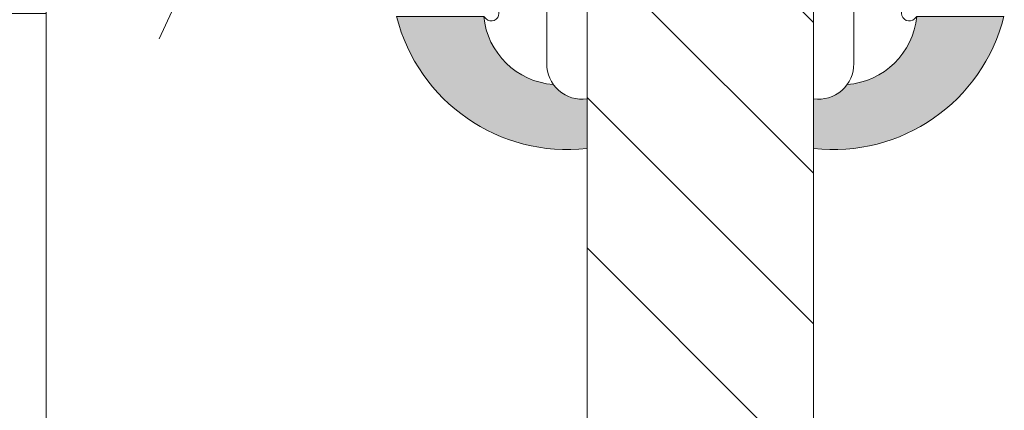
# Model space of a CAD drawing. Units: millimetres. Extents: x 0 to 416, y -14 to 583.
# Drawn here: x 319 to 339, y 226 to 234 of the extents above; entities that cross this region are included whole.
import ezdxf

# ---------------------------------------------------------------- set-up
doc = ezdxf.new("R2010")
doc.units = ezdxf.units.MM
doc.header["$PDMODE"] = 2
doc.header["$PDSIZE"] = 10
doc.linetypes.add('AM_ISO08W050', pattern=[18, 12, -1.5, 3, -1.5])
for name, color, linetype, lineweight in [('AEL-AM_7', 4, 'AM_ISO08W050', 18), ('AM_4', 3, 'Continuous', 20), ('AM_5', 3, 'Continuous', 20), ('Contour principale', 30, 'Continuous', 15), ('Contour secondaire', 5, 'Continuous', 9)]:
    doc.layers.add(name, color=color, linetype=linetype, lineweight=lineweight)
doc.styles.get("Standard").update_dxf_attribs({"font": 'arial.ttf'})
doc.dimstyles.new('MAL-ISO$0', dxfattribs={"dimtxt": 3, "dimasz": 3, "dimexe": 1, "dimexo": 1, "dimgap": 1.5, "dimtad": 1, "dimtxsty": 'Standard', "dimcen": 0, "dimclrd": 256, "dimclre": 256, "dimclrt": 3, "dimadec": 1, "dimazin": 2, "dimtp": 0.1, "dimtm": 0.1, "dimtfac": 0.71, "dimtmove": 0, "dimatfit": 3, "dimfxl": 1, "dimlwd": -1, "dimlwe": -1, "dimarcsym": 1})

# ---------------------------------------------------------------- blocks, each defined once
blk = doc.blocks.new('*D11')
at = {"layer": 'AM_5', "transparency": 16777216}
for p, q in [((318.8901970113785, 297.1135963604356), (263.2930082671919, 297.1135963604356)), ((264.2930082671919, 294.1135963604356), (264.293008267192, 18.85425483317215)), ((294.9515322580629, 15.85425483317216), (263.293008267192, 15.85425483317215))]:
    blk.add_line(p, q, dxfattribs=at)
for points in [[(263.7930082671919, 294.1135963604356), (264.7930082671919, 294.1135963604356), (264.2930082671919, 297.1135963604356)], [(263.793008267192, 18.85425483317215), (264.793008267192, 18.85425483317215), (264.293008267192, 15.85425483317215)]]:
    blk.add_solid(points, dxfattribs=at)
at = {"layer": 'Defpoints', "color": 0, "transparency": 16777216}
for p in [(319.8901970113785, 297.1135963604356), (264.293008267192, 15.85425483317215), (295.9515322580629, 15.85425483317216)]:
    blk.add_point(p, dxfattribs=at)
at = {"layer": 'AM_5', "color": 3, "transparency": 16777216, "insert": (260.1695430557322, 156.7424814096154), "char_height": 4, "attachment_point": 5, "rotation": 90}
blk.add_mtext('Hauteur Fond de feuillure = HO + 10 (2050)', dxfattribs=at)
blk = doc.blocks.new('*D12')
at = {"layer": 'AM_5', "transparency": 16777216}
for p, q in [((319.8894549117077, 234.1135256391507), (291.3563919149055, 234.1135256391507)), ((292.3563919149055, 231.1135256391507), (292.3563919149056, 83.85432612181124)), ((319.889458240273, 80.85432612181124), (291.3563919149056, 80.85432612181124))]:
    blk.add_line(p, q, dxfattribs=at)
for points in [[(291.8563919149055, 231.1135256391507), (292.8563919149055, 231.1135256391507), (292.3563919149055, 234.1135256391507)], [(291.8563919149056, 83.85432612181124), (292.8563919149056, 83.85432612181124), (292.3563919149056, 80.85432612181124)]]:
    blk.add_solid(points, dxfattribs=at)
at = {"layer": 'Defpoints', "color": 0, "transparency": 16777216}
for p in [(320.8894549117077, 234.1135256391507), (292.3563919149056, 80.85432612181124), (320.889458240273, 80.85432612181124)]:
    blk.add_point(p, dxfattribs=at)
at = {"layer": 'AM_5', "color": 3, "transparency": 16777216, "insert": (288.2329267034458, 159.0136050233433), "char_height": 4, "attachment_point": 5, "rotation": 90}
blk.add_mtext('Clair vitrage = HO - 246 (1794)', dxfattribs=at)
blk = doc.blocks.new('*D13')
at = {"layer": 'AM_5', "transparency": 16777216}
for p, q in [((318.889445955556, 295.6135963604154), (277.2572917468115, 295.6135963604154)), ((278.2572917468115, 292.6135963604154), (278.2572917468115, 22.3542552449909)), ((318.8894519452061, 19.3542552449909), (277.2572917468115, 19.3542552449909))]:
    blk.add_line(p, q, dxfattribs=at)
for points in [[(277.7572917468115, 292.6135963604154), (278.7572917468115, 292.6135963604154), (278.2572917468115, 295.6135963604154)], [(277.7572917468115, 22.3542552449909), (278.7572917468115, 22.3542552449909), (278.2572917468115, 19.3542552449909)]]:
    blk.add_solid(points, dxfattribs=at)
at = {"layer": 'Defpoints', "color": 0, "transparency": 16777216}
for p in [(319.889445955556, 295.6135963604154), (278.2572917468115, 19.3542552449909), (319.8894519452061, 19.3542552449909)]:
    blk.add_point(p, dxfattribs=at)
at = {"layer": 'AM_5', "color": 3, "transparency": 16777216, "insert": (274.1351907918319, 157.5716610893322), "char_height": 4, "attachment_point": 5, "rotation": 90}
blk.add_mtext('{\\fArial Black|b1|i0|c0|p34;\\C1;Hauteur Ouvrant : HO (2040)}', dxfattribs=at)
blk = doc.blocks.new('serbt')
at = {"layer": 'AM_4'}
h = blk.add_hatch(color=5, dxfattribs=at)
edge = h.paths.add_edge_path()
edge.add_arc((-33.0175631268258, -20.07640338939392), 13.97820772027356, 261.5609164869377, 324.2054311643935, ccw=False)
edge.add_line((-35.06897431846029, -33.90326142706655), (-35.10916159489026, -53.67733422757997))
edge.add_arc((-27.18238858091944, 15.87240502336332), 69.99999971635157, 263.4979008683569, 345.8066870811297)
edge.add_line((40.68078928949126, -1.291191616566721), (6.031659802626521, -1.22077344026372))
edge.add_arc((-23.88507987155459, 1.728787743602984), 30.06179009823093, 274.20733661720413, 354.3692727268613, ccw=False)
h.paths.add_polyline_path([(-25.53072293229499, 39.40945116103502), (-31.58567017306336, 42.56330403105188), (-34.61855207118688, 32.8678192956616), (-30.20233173488358, 30.56753349148908)])
h.paths.add_polyline_path([(-34.49700928348464, 91.81689820384524), (-30.07877739054193, 89.5204784289245), (-25.41490896842777, 98.36648138047256), (-31.47257868442258, 101.5151413185352)])
at = {"layer": 'AM_4', "color": 5}
for p, q in [((-11.87409182733427, 121.6604925316587), (-27.09640413776015, 106.4999280008105)), ((-7.631459901938797, 121.6518701388377), (-0.6457005803358697, 114.6376583727761)), ((2.945316737168469e-07, -1.100306690204889e-07), (0.2286660651416241, 112.5145566541378)), ((-27.09640413776015, 106.4999280008105), (-29.55135344147325, 104.7934556024272)), ((-31.47257868442258, 101.5151413185352), (-34.49700928348464, 91.81689820384524)), ((-31.47260595727051, 101.5150293724504), (-25.41490896842777, 98.36648138047256)), ((-25.29338510471279, 98.59697683160061), (-30.07877739054193, 89.5204784289245)), ((-18.88350020448979, 57.34266445303001), (-18.80448508671998, 96.22190260820207)), ((-34.49700928348464, 91.81689820384524), (-30.07877739054193, 89.5204784289245)), ((-20.20760440817776, 54.53869446452154), (-27.20563571568618, 47.56904996777848)), ((-27.20563571568618, 47.56904996777848), (-29.65364087719995, 45.86846563846802)), ((-31.58566850953257, 42.5633031644909), (-34.61855207118688, 32.8678192956616)), ((-31.58567017306336, 42.56330403105188), (-25.53072293229499, 39.40945116103502)), ((-25.40899738195641, 39.63984016411871), (-30.20233173488358, 30.56753349148908)), ((-19.04048029709611, -19.8990910285811), (-18.92432472809196, 37.25503539513011)), ((-34.61855207118688, 32.8678192956616), (-30.20233173488358, 30.56753349148908)), ((5.116998865262758, -2.131724221490003), (6.031659802685681, -1.220773440334597)), ((6.031661197904214, -1.220773443099461), (40.68078928949126, -1.291191616566721)), ((-35.06897431846029, -33.90326142706655), (-35.10993119114939, -54.05601260040131))]:
    blk.add_line(p, q, dxfattribs=at)
for centre, radius, start, end in [((-9.757087061083439, 119.5348653725869), 3.000000000000003, 44.88355670692903, 134.8835567063764), ((-2.771327739479602, 112.5206536065234), 3.000000000000003, 359.8835567066804, 44.88355670692903), ((-25.04130607347106, 99.94826702427599), 6.619394203338383, 132.9483180412593, 166.3085740417868), ((-22.25549710531412, 96.84509455121697), 3.506829767926098, 349.7636997954455, 150.0289097220968), ((-21.88412829003755, 57.03666461390821), 3.000000000000003, 304.7269263568563, 304.7269263734207), ((-22.01479042534265, 57.10671496804025), 3.140169199298274, 305.1350954910714, 4.309217279791466), ((-21.88412829003755, 57.03666461390821), 3.000000000000003, 309.357942834981, 309.3580820012195), ((-25.11568803254849, 40.99854916864353), 6.656508277054115, 132.9791144993651, 166.4041709305689), ((-23.87077507104663, 40.15622678528312), 8.128419887758126, 168.776875052161, 168.777008639882), ((-22.43429730993117, 37.71969064053514), 3.54059524817864, 352.4589401753227, 147.1580207224013), ((-27.18238895075683, 15.87240535099953), 70.00000000000007, 263.4979011994936, 345.8066868953633), ((-23.88507987155694, 1.728787743605821), 30.06179009823392, 274.2073366172082, 354.3692727267668), ((2.999994099011928, -0.006097062414482934), 3.000000000000003, 179.8835567066804, 314.8835567063764), ((-33.01756312682581, -20.07640338939391), 13.97820772027357, 261.5609164869377, 0.7268117680370333)]:
    blk.add_arc(centre, radius, start, end, dxfattribs=at)
blk = doc.blocks.new('dtzb')
at = {"layer": 'AEL-AM_7', "color": 5}
blk.add_line((-26.88981661018624, -12.53892741162053), (444.7390526915697, 207.385226149152), dxfattribs=at)
blk = doc.blocks.new('Nouvelle parclose 23x18')
at = {"layer": 'Contour secondaire', "xscale": -0.05000030415043834, "yscale": 0.05000030415043834, "zscale": 0.05000030415043834, "rotation": 7.050253288467836e-08}
blk.add_blockref('dtzb', (10.6616361503558, 2.874235245588977), dxfattribs=at)

msp = doc.modelspace()

# ---------------------------------------------------------------- hatches: boundary and pattern name
at = {"layer": 'Contour secondaire', "ltscale": 3}
h = msp.add_hatch(dxfattribs=at)
h.set_pattern_fill('ANSI34', color=5, scale=0.6666707220058444, angle=-89.99999868339543)
h.set_pattern_definition([(315.0000013871052, (-129.7814751545103, 1219.69268822387), (8.980310530636562, 8.980310965455164), []), (315.0000013871052, (-129.7814750820418, 1216.69925001487), (8.980310530636562, 8.980310965455164), []), (315.0000013871052, (-129.7814750095732, 1213.70581180587), (8.980310530636562, 8.980310965455164), []), (315.0000013871052, (-129.7814749371011, 1210.712366930163), (8.980310530636562, 8.980310965455164), [])])
h.paths.add_polyline_path([(335.139444384702, 243.1135967811769), (330.639444384702, 243.1135967415131), (330.6394614931068, 158.2241410616288), (335.1394513943504, 158.2241411704362)])

# ---------------------------------------------------------------- linework, layer by layer
at = {"layer": 'Contour principale'}
for points in [[(335.1394417872742, 158.2241404719743), (335.1394398843585, 243.1135996168192), (330.6394499831148, 243.1135939058721), (330.6394417872742, 158.2241403659092)], [(319.8894489337054, 158.2238846050221), (319.8894472553784, 235.1135963604153)]]:
    msp.add_lwpolyline(points, dxfattribs=at)

# ---------------------------------------------------------------- block references
at = {"layer": 'Contour principale', "rotation": 270.0000000547512}
msp.add_blockref('Nouvelle parclose 23x18', (319.8894470377927, 245.6135964102542), dxfattribs=at)
at = {"layer": 'Contour secondaire', "yscale": 0.05000030415043836, "zscale": 0.05000030415043836}
for p, xscale, rotation in [((328.8894502095244, 234.1135963520782), -0.05000030415043837, 359.8835444020839), ((336.8894502249058, 234.1135967503936), 0.05000030415043836, 0.1164580866793079)]:
    msp.add_blockref('serbt', p, dxfattribs=dict(at, xscale=xscale, rotation=rotation))

# ---------------------------------------------------------------- dimensions: what is measured, and where the dimension line sits
at = {"layer": 'AM_5'}
for base, p1, p2, angle, text, picture, middle in [((264.293008267192, 15.85425483317215), (319.8901970113784, 297.1135963604355), (295.9515322580628, 15.85425483317215), 90.00000154756896, 'Hauteur Fond de feuillure = HO + 10 (2050)', '*D11', (264.2930082671919, 156.7424814096154)), ((278.2572917468115, 19.3542552449909), (319.8894459555559, 295.6135963604153), (319.889451945206, 19.3542552449909), 90.00000154756896, '{\\fArial Black|b1|i0|c0|p34;\\C1;Hauteur Ouvrant : HO (2040)}', '*D13', (278.2572917468115, 157.5716610893322)), ((292.3563919149056, 80.85432612181124), (320.8894549117076, 234.1135256391506), (320.8894582402729, 80.85432612181121), 90.00000154913226, 'Clair vitrage = HO - 246 (1794)', '*D12', (292.3563919149055, 159.0136050233433))]:
    dim = msp.add_linear_dim(base=base, p1=p1, p2=p2, angle=angle, text=text, dimstyle='MAL-ISO$0', override={"dimtxt": 4, "dimlfac": 2}, dxfattribs=at)
    dim.commit()
    dim.dimension.update_dxf_attribs({"geometry": picture, "text_midpoint": middle, "dimtype": 160})

doc.saveas('drawing.dxf')
